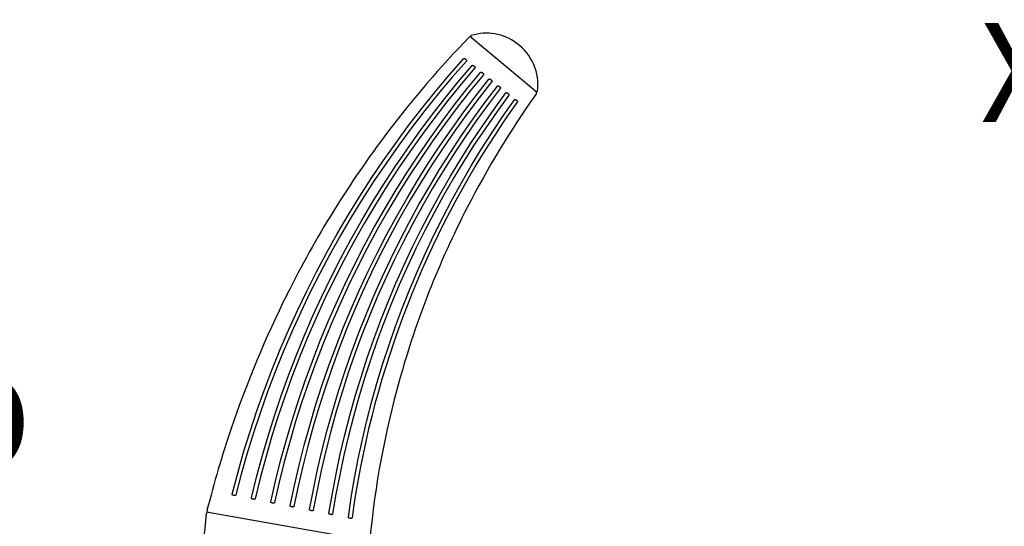
# Model space of a CAD drawing. Units: inches. Extents: x 3 to 627, y 3 to 521.
# Drawn here: x 359 to 409, y 323 to 349 of the extents above; entities that cross this region are included whole.
import ezdxf

# ---------------------------------------------------------------- set-up
doc = ezdxf.new("R2010")
doc.units = ezdxf.units.IN
doc.header["$LTSCALE"] = 12
doc.header["$MEASUREMENT"] = 0
doc.layers.add('1', color=7, linetype='Continuous')
doc.layers.add('8', color=7, linetype='Continuous')
doc.styles.add('NORMAL', font='simplex')

msp = doc.modelspace()

# ---------------------------------------------------------------- linework, layer by layer
at = {"layer": '1'}
for p, q in [((382.434, 347.965), (382.292, 348.084)), ((385.452, 345.432), (382.434, 347.965)), ((385.594, 345.313), (385.452, 345.432)), ((369.001, 324.074), (377.118, 322.643))]:
    msp.add_line(p, q, dxfattribs=at)
for points in [[(370.222, 324.984), (370.501, 326.044), (370.803, 327.098), (371.127, 328.145), (371.472, 329.185), (371.84, 330.218), (372.229, 331.243), (372.64, 332.259), (373.071, 333.265), (373.523, 334.261), (373.996, 335.247), (374.489, 336.222), (375.002, 337.187), (375.535, 338.14), (376.088, 339.082), (376.66, 340.012), (377.252, 340.929), (377.863, 341.835), (378.494, 342.727), (379.143, 343.607), (379.81, 344.473), (380.496, 345.325), (381.201, 346.164), (381.923, 346.988)], [(382.064, 346.869), (381.345, 346.048), (380.643, 345.213), (379.96, 344.364), (379.294, 343.501), (378.647, 342.624), (378.019, 341.734), (377.409, 340.831), (376.818, 339.915), (376.247, 338.987), (375.695, 338.046), (375.162, 337.094), (374.65, 336.13), (374.158, 335.157), (373.687, 334.173), (373.236, 333.181), (372.807, 332.179), (372.399, 331.169), (372.012, 330.15), (371.647, 329.123), (371.303, 328.089), (370.981, 327.047), (370.681, 325.999), (370.403, 324.944)], [(371.201, 324.79), (371.459, 325.837), (371.738, 326.878), (372.039, 327.912), (372.361, 328.939), (372.705, 329.959), (373.07, 330.972), (373.456, 331.976), (373.863, 332.973), (374.292, 333.961), (374.741, 334.94), (375.21, 335.91), (375.7, 336.87), (376.21, 337.82), (376.739, 338.758), (377.288, 339.684), (377.856, 340.599), (378.443, 341.501), (379.049, 342.391), (379.673, 343.268), (380.315, 344.132), (380.976, 344.982), (381.655, 345.819), (382.351, 346.642)], [(382.494, 346.523), (381.8, 345.704), (381.124, 344.87), (380.465, 344.023), (379.825, 343.162), (379.203, 342.288), (378.599, 341.402), (378.015, 340.503), (377.449, 339.591), (376.902, 338.668), (376.374, 337.734), (375.866, 336.788), (375.378, 335.831), (374.91, 334.864), (374.463, 333.889), (374.036, 332.904), (373.63, 331.911), (373.245, 330.91), (372.881, 329.901), (372.539, 328.885), (372.218, 327.861), (371.918, 326.831), (371.639, 325.794), (371.383, 324.751)], [(381.923, 346.988), (381.924, 346.989), (381.925, 346.99), (381.926, 346.991), (381.927, 346.992), (381.929, 346.993), (381.93, 346.994), (381.931, 346.995), (381.932, 346.996), (381.934, 346.996), (381.935, 346.997), (381.936, 346.998), (381.938, 346.998), (381.939, 346.999), (381.941, 346.999), (381.942, 347), (381.943, 347), (381.945, 347.001), (381.946, 347.001), (381.948, 347.001), (381.949, 347.001), (381.951, 347.002), (381.952, 347.002), (381.954, 347.002), (381.955, 347.002), (381.957, 347.002), (381.958, 347.002), (381.96, 347.001), (381.961, 347.001), (381.963, 347.001), (381.964, 347.001), (381.966, 347), (381.967, 347), (381.969, 346.999), (381.97, 346.999), (381.972, 346.998), (381.973, 346.998), (381.974, 346.997), (381.976, 346.997), (381.977, 346.996), (381.979, 346.995), (381.98, 346.994), (381.981, 346.994), (381.982, 346.993), (381.984, 346.992), (381.985, 346.991), (381.986, 346.99), (381.987, 346.989)], [(381.987, 346.989), (381.993, 346.984), (382, 346.979), (382.006, 346.975), (382.012, 346.97), (382.018, 346.965), (382.024, 346.96), (382.03, 346.955), (382.036, 346.95), (382.042, 346.945), (382.048, 346.94), (382.055, 346.935)], [(382.055, 346.935), (382.056, 346.934), (382.057, 346.933), (382.058, 346.933), (382.058, 346.932), (382.059, 346.931), (382.06, 346.93), (382.061, 346.929), (382.062, 346.928), (382.063, 346.927), (382.064, 346.926), (382.065, 346.925), (382.065, 346.924), (382.066, 346.923), (382.067, 346.922), (382.067, 346.921), (382.068, 346.92), (382.069, 346.919), (382.069, 346.918), (382.07, 346.916), (382.071, 346.915), (382.071, 346.914), (382.072, 346.913), (382.072, 346.912), (382.072, 346.91), (382.073, 346.909), (382.073, 346.908), (382.074, 346.907), (382.074, 346.906), (382.074, 346.904), (382.074, 346.903), (382.075, 346.902), (382.075, 346.901), (382.075, 346.899), (382.075, 346.898), (382.075, 346.897), (382.075, 346.895), (382.075, 346.894), (382.075, 346.893), (382.075, 346.892), (382.075, 346.89), (382.074, 346.889), (382.074, 346.888), (382.074, 346.887), (382.074, 346.885), (382.073, 346.884), (382.073, 346.883), (382.072, 346.882), (382.072, 346.88), (382.071, 346.879), (382.071, 346.878), (382.07, 346.877), (382.07, 346.876), (382.069, 346.875), (382.068, 346.874), (382.068, 346.873), (382.067, 346.872), (382.066, 346.871), (382.065, 346.87), (382.064, 346.869)], [(382.351, 346.642), (382.352, 346.643), (382.353, 346.644), (382.355, 346.645), (382.356, 346.646), (382.357, 346.647), (382.358, 346.648), (382.359, 346.649), (382.361, 346.65), (382.362, 346.651), (382.363, 346.652), (382.365, 346.652), (382.366, 346.653), (382.367, 346.653), (382.369, 346.654), (382.37, 346.654), (382.372, 346.655), (382.373, 346.655), (382.375, 346.656), (382.376, 346.656), (382.378, 346.656), (382.379, 346.656), (382.381, 346.656), (382.382, 346.656), (382.384, 346.656), (382.385, 346.656), (382.387, 346.656), (382.388, 346.656), (382.39, 346.656), (382.391, 346.656), (382.393, 346.655), (382.394, 346.655), (382.396, 346.655), (382.397, 346.654), (382.399, 346.654), (382.4, 346.653), (382.402, 346.653), (382.403, 346.652), (382.405, 346.651), (382.406, 346.651), (382.407, 346.65), (382.409, 346.649), (382.41, 346.648), (382.411, 346.647), (382.413, 346.647), (382.414, 346.646), (382.415, 346.645), (382.416, 346.644)], [(382.416, 346.644), (382.422, 346.639), (382.428, 346.634), (382.435, 346.629), (382.441, 346.624), (382.447, 346.619), (382.453, 346.614), (382.459, 346.609), (382.465, 346.604), (382.471, 346.599), (382.477, 346.595), (382.484, 346.59)], [(382.484, 346.59), (382.485, 346.589), (382.486, 346.588), (382.487, 346.587), (382.487, 346.586), (382.488, 346.585), (382.489, 346.584), (382.49, 346.584), (382.491, 346.583), (382.492, 346.582), (382.493, 346.581), (382.493, 346.58), (382.494, 346.579), (382.495, 346.578), (382.496, 346.577), (382.496, 346.575), (382.497, 346.574), (382.498, 346.573), (382.498, 346.572), (382.499, 346.571), (382.499, 346.57), (382.5, 346.569), (382.501, 346.568), (382.501, 346.566), (382.501, 346.565), (382.502, 346.564), (382.502, 346.563), (382.503, 346.562), (382.503, 346.56), (382.503, 346.559), (382.503, 346.558), (382.504, 346.557), (382.504, 346.555), (382.504, 346.554), (382.504, 346.553), (382.504, 346.552), (382.504, 346.55), (382.504, 346.549), (382.504, 346.548), (382.504, 346.546), (382.504, 346.545), (382.504, 346.544), (382.503, 346.543), (382.503, 346.541), (382.503, 346.54), (382.502, 346.539), (382.502, 346.538), (382.502, 346.537), (382.501, 346.535), (382.501, 346.534), (382.5, 346.533), (382.5, 346.532), (382.499, 346.531), (382.498, 346.53), (382.498, 346.529), (382.497, 346.527), (382.496, 346.526), (382.496, 346.525), (382.495, 346.524), (382.494, 346.523)], [(372.181, 324.596), (372.416, 325.631), (372.674, 326.66), (372.952, 327.683), (373.252, 328.699), (373.573, 329.709), (373.915, 330.712), (374.278, 331.708), (374.662, 332.695), (375.066, 333.675), (375.491, 334.647), (375.937, 335.61), (376.402, 336.563), (376.888, 337.506), (377.393, 338.439), (377.917, 339.36), (378.46, 340.27), (379.022, 341.169), (379.603, 342.055), (380.202, 342.929), (380.819, 343.79), (381.455, 344.639), (382.108, 345.474), (382.78, 346.296)], [(382.924, 346.178), (382.255, 345.36), (381.604, 344.527), (380.97, 343.682), (380.355, 342.824), (379.758, 341.953), (379.18, 341.07), (378.62, 340.175), (378.078, 339.268), (377.556, 338.35), (377.053, 337.421), (376.569, 336.482), (376.105, 335.531), (375.661, 334.572), (375.238, 333.604), (374.835, 332.628), (374.452, 331.644), (374.091, 330.652), (373.75, 329.653), (373.43, 328.647), (373.131, 327.634), (372.854, 326.615), (372.598, 325.59), (372.363, 324.559)], [(382.78, 346.296), (382.78, 346.297), (382.781, 346.298), (382.782, 346.299), (382.783, 346.3), (382.784, 346.301), (382.785, 346.301), (382.786, 346.302), (382.787, 346.303), (382.788, 346.304), (382.789, 346.304), (382.79, 346.305), (382.791, 346.306), (382.792, 346.306), (382.793, 346.307), (382.794, 346.307), (382.795, 346.308), (382.797, 346.308), (382.798, 346.309), (382.799, 346.309), (382.8, 346.309), (382.801, 346.31), (382.802, 346.31), (382.804, 346.31), (382.805, 346.31), (382.806, 346.311), (382.807, 346.311), (382.809, 346.311), (382.81, 346.311), (382.811, 346.311), (382.812, 346.311), (382.813, 346.311), (382.815, 346.311), (382.816, 346.311), (382.817, 346.311), (382.818, 346.31), (382.82, 346.31), (382.821, 346.31), (382.822, 346.31), (382.823, 346.31), (382.824, 346.309), (382.826, 346.309), (382.827, 346.308), (382.828, 346.308), (382.829, 346.308), (382.83, 346.307), (382.831, 346.307), (382.833, 346.306), (382.834, 346.306), (382.835, 346.305), (382.836, 346.305), (382.837, 346.304), (382.838, 346.303), (382.839, 346.303), (382.84, 346.302), (382.841, 346.301), (382.842, 346.301), (382.843, 346.3), (382.844, 346.299), (382.845, 346.298)], [(382.845, 346.298), (382.851, 346.293), (382.857, 346.289), (382.864, 346.284), (382.87, 346.279), (382.876, 346.274), (382.882, 346.269), (382.888, 346.264), (382.894, 346.259), (382.9, 346.254), (382.906, 346.249), (382.913, 346.244)], [(382.913, 346.244), (382.914, 346.243), (382.915, 346.242), (382.916, 346.241), (382.917, 346.24), (382.918, 346.239), (382.92, 346.238), (382.921, 346.236), (382.922, 346.235), (382.923, 346.234), (382.924, 346.233), (382.924, 346.231), (382.925, 346.23), (382.926, 346.229), (382.927, 346.227), (382.928, 346.226), (382.928, 346.224), (382.929, 346.223), (382.93, 346.222), (382.93, 346.22), (382.931, 346.219), (382.931, 346.217), (382.932, 346.216), (382.932, 346.214), (382.932, 346.212), (382.933, 346.211), (382.933, 346.209), (382.933, 346.208), (382.933, 346.206), (382.933, 346.205), (382.933, 346.203), (382.933, 346.201), (382.933, 346.2), (382.933, 346.198), (382.932, 346.197), (382.932, 346.195), (382.932, 346.194), (382.931, 346.192), (382.931, 346.191), (382.93, 346.189), (382.929, 346.188), (382.929, 346.186), (382.928, 346.185), (382.927, 346.184), (382.926, 346.182), (382.925, 346.181), (382.924, 346.18), (382.924, 346.178)], [(373.16, 324.402), (373.374, 325.425), (373.609, 326.442), (373.865, 327.454), (374.142, 328.46), (374.44, 329.46), (374.759, 330.453), (375.099, 331.439), (375.459, 332.418), (375.84, 333.39), (376.241, 334.354), (376.662, 335.309), (377.104, 336.256), (377.565, 337.193), (378.045, 338.12), (378.545, 339.037), (379.064, 339.942), (379.601, 340.836), (380.157, 341.719), (380.731, 342.59), (381.323, 343.449), (381.934, 344.295), (382.562, 345.129), (383.208, 345.95)], [(383.353, 345.833), (382.709, 345.016), (382.083, 344.185), (381.475, 343.341), (380.885, 342.486), (380.313, 341.618), (379.759, 340.739), (379.224, 339.848), (378.707, 338.946), (378.21, 338.033), (377.731, 337.11), (377.271, 336.176), (376.832, 335.233), (376.412, 334.281), (376.012, 333.32), (375.633, 332.352), (375.274, 331.377), (374.935, 330.394), (374.618, 329.405), (374.321, 328.409), (374.045, 327.407), (373.79, 326.399), (373.555, 325.385), (373.343, 324.366)], [(374.14, 324.208), (374.331, 325.219), (374.544, 326.225), (374.777, 327.226), (375.032, 328.221), (375.307, 329.21), (375.603, 330.194), (375.919, 331.171), (376.256, 332.142), (376.613, 333.105), (376.99, 334.061), (377.387, 335.01), (377.805, 335.95), (378.241, 336.881), (378.697, 337.802), (379.172, 338.713), (379.666, 339.614), (380.179, 340.504), (380.71, 341.383), (381.259, 342.251), (381.827, 343.107), (382.412, 343.952), (383.016, 344.784), (383.637, 345.604)], [(383.208, 345.95), (383.209, 345.951), (383.21, 345.952), (383.211, 345.953), (383.211, 345.954), (383.212, 345.955), (383.213, 345.955), (383.214, 345.956), (383.215, 345.957), (383.216, 345.958), (383.217, 345.958), (383.218, 345.959), (383.219, 345.96), (383.22, 345.96), (383.222, 345.961), (383.223, 345.962), (383.224, 345.962), (383.225, 345.962), (383.226, 345.963), (383.227, 345.963), (383.228, 345.964), (383.23, 345.964), (383.231, 345.964), (383.232, 345.965), (383.233, 345.965), (383.235, 345.965), (383.236, 345.965), (383.237, 345.965), (383.238, 345.965), (383.24, 345.965), (383.241, 345.965), (383.242, 345.965), (383.243, 345.965), (383.245, 345.965), (383.246, 345.965), (383.247, 345.965), (383.248, 345.965), (383.249, 345.965), (383.251, 345.964), (383.252, 345.964), (383.253, 345.964), (383.254, 345.963), (383.256, 345.963), (383.257, 345.963), (383.258, 345.962), (383.259, 345.962), (383.26, 345.961), (383.261, 345.961), (383.263, 345.96), (383.264, 345.96), (383.265, 345.959), (383.266, 345.959), (383.267, 345.958), (383.268, 345.957), (383.269, 345.957), (383.27, 345.956), (383.271, 345.955), (383.272, 345.954), (383.273, 345.954), (383.274, 345.953)], [(383.274, 345.953), (383.28, 345.948), (383.286, 345.943), (383.293, 345.938), (383.299, 345.933), (383.305, 345.928), (383.311, 345.923), (383.317, 345.918), (383.323, 345.913), (383.329, 345.908), (383.335, 345.904), (383.342, 345.899)], [(383.342, 345.899), (383.343, 345.898), (383.344, 345.897), (383.345, 345.895), (383.346, 345.894), (383.347, 345.893), (383.349, 345.892), (383.35, 345.891), (383.351, 345.89), (383.352, 345.888), (383.352, 345.887), (383.353, 345.886), (383.354, 345.885), (383.355, 345.883), (383.356, 345.882), (383.357, 345.881), (383.357, 345.879), (383.358, 345.878), (383.359, 345.876), (383.359, 345.875), (383.36, 345.873), (383.36, 345.872), (383.361, 345.87), (383.361, 345.869), (383.361, 345.867), (383.362, 345.866), (383.362, 345.864), (383.362, 345.863), (383.362, 345.861), (383.362, 345.86), (383.362, 345.858), (383.362, 345.856), (383.362, 345.855), (383.362, 345.853), (383.361, 345.852), (383.361, 345.85), (383.361, 345.849), (383.36, 345.847), (383.36, 345.846), (383.359, 345.844), (383.359, 345.843), (383.358, 345.841), (383.357, 345.84), (383.357, 345.839), (383.356, 345.837), (383.355, 345.836), (383.354, 345.835), (383.353, 345.833)], [(383.637, 345.604), (383.637, 345.605), (383.638, 345.606), (383.639, 345.607), (383.64, 345.608), (383.641, 345.609), (383.642, 345.609), (383.643, 345.61), (383.644, 345.611), (383.645, 345.612), (383.646, 345.613), (383.647, 345.613), (383.648, 345.614), (383.649, 345.615), (383.65, 345.615), (383.651, 345.616), (383.652, 345.616), (383.653, 345.617), (383.655, 345.617), (383.656, 345.618), (383.657, 345.618), (383.658, 345.618), (383.659, 345.619), (383.661, 345.619), (383.662, 345.619), (383.663, 345.619), (383.664, 345.62), (383.666, 345.62), (383.667, 345.62), (383.668, 345.62), (383.669, 345.62), (383.671, 345.62), (383.672, 345.62), (383.673, 345.62), (383.674, 345.62), (383.676, 345.62), (383.677, 345.619), (383.678, 345.619), (383.679, 345.619), (383.681, 345.619), (383.682, 345.618), (383.683, 345.618), (383.684, 345.618), (383.686, 345.617), (383.687, 345.617), (383.688, 345.616), (383.689, 345.616), (383.69, 345.615), (383.691, 345.615), (383.693, 345.614), (383.694, 345.614), (383.695, 345.613), (383.696, 345.612), (383.697, 345.612), (383.698, 345.611), (383.699, 345.61), (383.7, 345.61), (383.701, 345.609), (383.702, 345.608), (383.703, 345.607)], [(383.703, 345.607), (383.709, 345.602), (383.715, 345.597), (383.722, 345.593), (383.728, 345.588), (383.734, 345.583), (383.74, 345.578), (383.746, 345.573), (383.752, 345.568), (383.758, 345.563), (383.764, 345.558), (383.771, 345.553)], [(383.771, 345.553), (383.772, 345.552), (383.773, 345.551), (383.774, 345.55), (383.775, 345.549), (383.776, 345.548), (383.777, 345.547), (383.778, 345.546), (383.779, 345.544), (383.78, 345.543), (383.781, 345.542), (383.782, 345.541), (383.783, 345.539), (383.784, 345.538), (383.785, 345.537), (383.786, 345.535), (383.786, 345.534), (383.787, 345.532), (383.787, 345.531), (383.788, 345.53), (383.789, 345.528), (383.789, 345.527), (383.789, 345.525), (383.79, 345.524), (383.79, 345.522), (383.79, 345.521), (383.791, 345.519), (383.791, 345.518), (383.791, 345.516), (383.791, 345.514), (383.791, 345.513), (383.791, 345.511), (383.791, 345.51), (383.791, 345.508), (383.79, 345.507), (383.79, 345.505), (383.79, 345.504), (383.789, 345.502), (383.789, 345.501), (383.788, 345.499), (383.788, 345.498), (383.787, 345.497), (383.787, 345.495), (383.786, 345.494), (383.785, 345.492), (383.784, 345.491), (383.783, 345.49), (383.782, 345.489)], [(383.782, 345.489), (383.164, 344.672), (382.563, 343.843), (381.979, 343.001), (381.414, 342.148), (380.867, 341.284), (380.338, 340.408), (379.827, 339.521), (379.335, 338.624), (378.862, 337.716), (378.408, 336.799), (377.973, 335.871), (377.557, 334.934), (377.161, 333.99), (376.785, 333.037), (376.43, 332.077), (376.094, 331.11), (375.779, 330.137), (375.485, 329.157), (375.211, 328.171), (374.958, 327.18), (374.725, 326.183), (374.513, 325.181), (374.322, 324.174)], [(375.119, 324.014), (375.289, 325.013), (375.479, 326.007), (375.69, 326.997), (375.921, 327.982), (376.173, 328.961), (376.445, 329.935), (376.738, 330.903), (377.051, 331.865), (377.384, 332.821), (377.738, 333.769), (378.111, 334.71), (378.504, 335.644), (378.917, 336.569), (379.348, 337.484), (379.799, 338.39), (380.268, 339.286), (380.756, 340.172), (381.263, 341.047), (381.787, 341.912), (382.33, 342.766), (382.891, 343.608), (383.469, 344.439), (384.065, 345.258)], [(384.212, 345.144), (383.618, 344.328), (383.042, 343.501), (382.483, 342.661), (381.943, 341.811), (381.42, 340.95), (380.916, 340.077), (380.43, 339.195), (379.962, 338.302), (379.514, 337.4), (379.084, 336.488), (378.673, 335.567), (378.281, 334.637), (377.91, 333.699), (377.558, 332.754), (377.226, 331.802), (376.914, 330.844), (376.623, 329.88), (376.351, 328.91), (376.1, 327.934), (375.87, 326.953), (375.66, 325.967), (375.471, 324.977), (375.302, 323.982)], [(384.065, 345.258), (384.066, 345.259), (384.067, 345.26), (384.068, 345.261), (384.069, 345.262), (384.069, 345.263), (384.07, 345.263), (384.071, 345.264), (384.072, 345.265), (384.073, 345.266), (384.074, 345.267), (384.075, 345.267), (384.076, 345.268), (384.078, 345.269), (384.079, 345.269), (384.08, 345.27), (384.081, 345.27), (384.082, 345.271), (384.083, 345.271), (384.084, 345.272), (384.086, 345.272), (384.087, 345.273), (384.088, 345.273), (384.089, 345.273), (384.091, 345.274), (384.092, 345.274), (384.093, 345.274), (384.094, 345.274), (384.096, 345.274), (384.097, 345.274), (384.098, 345.274), (384.099, 345.274), (384.101, 345.274), (384.102, 345.274), (384.103, 345.274), (384.105, 345.274), (384.106, 345.274), (384.107, 345.274), (384.108, 345.273), (384.11, 345.273), (384.111, 345.273), (384.112, 345.272), (384.113, 345.272), (384.114, 345.272), (384.116, 345.271), (384.117, 345.271), (384.118, 345.27), (384.119, 345.27), (384.12, 345.269), (384.122, 345.269), (384.123, 345.268), (384.124, 345.268), (384.125, 345.267), (384.126, 345.266), (384.127, 345.266), (384.128, 345.265), (384.129, 345.264), (384.13, 345.263), (384.131, 345.263), (384.132, 345.262)], [(384.132, 345.262), (384.138, 345.257), (384.145, 345.252), (384.151, 345.247), (384.157, 345.242), (384.163, 345.237), (384.169, 345.232), (384.175, 345.227), (384.181, 345.222), (384.187, 345.217), (384.193, 345.212), (384.2, 345.208)], [(384.2, 345.208), (384.201, 345.207), (384.202, 345.206), (384.203, 345.205), (384.204, 345.203), (384.205, 345.202), (384.206, 345.201), (384.207, 345.2), (384.208, 345.199), (384.209, 345.198), (384.21, 345.196), (384.211, 345.195), (384.212, 345.194), (384.213, 345.193), (384.214, 345.191), (384.214, 345.19), (384.215, 345.189), (384.216, 345.187), (384.216, 345.186), (384.217, 345.184), (384.217, 345.183), (384.218, 345.182), (384.218, 345.18), (384.219, 345.179), (384.219, 345.177), (384.219, 345.176), (384.22, 345.174), (384.22, 345.173), (384.22, 345.171), (384.22, 345.17), (384.22, 345.168), (384.22, 345.166), (384.22, 345.165), (384.22, 345.163), (384.219, 345.162), (384.219, 345.16), (384.219, 345.159), (384.218, 345.157), (384.218, 345.156), (384.217, 345.155), (384.217, 345.153), (384.216, 345.152), (384.216, 345.15), (384.215, 345.149), (384.214, 345.148), (384.213, 345.146), (384.213, 345.145), (384.212, 345.144)], [(376.099, 323.82), (376.246, 324.807), (376.413, 325.79), (376.601, 326.769), (376.809, 327.743), (377.038, 328.712), (377.287, 329.677), (377.557, 330.636), (377.846, 331.589), (378.155, 332.536), (378.485, 333.477), (378.834, 334.411), (379.203, 335.338), (379.591, 336.257), (379.998, 337.167), (380.425, 338.067), (380.869, 338.959), (381.333, 339.84), (381.815, 340.712), (382.315, 341.574), (382.833, 342.425), (383.369, 343.265), (383.923, 344.094), (384.494, 344.911)], [(384.641, 344.799), (384.265, 344.265), (383.897, 343.727), (383.536, 343.183), (383.183, 342.635), (382.838, 342.082), (382.501, 341.524), (382.171, 340.962), (381.849, 340.396), (381.535, 339.825), (381.228, 339.249), (380.93, 338.67), (380.64, 338.086), (380.358, 337.499), (380.083, 336.907), (379.817, 336.312), (379.559, 335.713), (379.31, 335.11), (379.068, 334.503), (378.835, 333.893), (378.611, 333.28), (378.395, 332.665), (378.187, 332.046), (377.988, 331.424), (377.798, 330.8), (377.617, 330.173), (377.443, 329.544), (377.279, 328.912), (377.124, 328.278), (376.977, 327.642), (376.839, 327.004), (376.71, 326.365), (376.589, 325.723), (376.478, 325.08), (376.375, 324.436), (376.282, 323.79)], [(384.494, 344.911), (384.495, 344.912), (384.496, 344.913), (384.496, 344.914), (384.497, 344.915), (384.498, 344.916), (384.499, 344.917), (384.5, 344.918), (384.501, 344.919), (384.502, 344.92), (384.503, 344.921), (384.504, 344.921), (384.505, 344.922), (384.506, 344.923), (384.507, 344.923), (384.508, 344.924), (384.51, 344.925), (384.511, 344.925), (384.512, 344.926), (384.513, 344.926), (384.514, 344.927), (384.516, 344.927), (384.517, 344.927), (384.518, 344.928), (384.519, 344.928), (384.521, 344.928), (384.522, 344.928), (384.523, 344.928), (384.524, 344.929), (384.526, 344.929), (384.527, 344.929), (384.528, 344.929), (384.529, 344.929), (384.531, 344.929), (384.532, 344.929), (384.533, 344.928), (384.535, 344.928), (384.536, 344.928), (384.537, 344.928), (384.538, 344.928), (384.54, 344.927), (384.541, 344.927), (384.542, 344.927), (384.543, 344.926), (384.545, 344.926), (384.546, 344.925), (384.547, 344.925), (384.548, 344.924), (384.549, 344.924), (384.55, 344.923), (384.552, 344.923), (384.553, 344.922), (384.554, 344.921), (384.555, 344.921), (384.556, 344.92), (384.557, 344.919), (384.558, 344.919), (384.559, 344.918), (384.56, 344.917), (384.561, 344.916)], [(384.561, 344.916), (384.567, 344.911), (384.574, 344.906), (384.58, 344.901), (384.586, 344.896), (384.592, 344.892), (384.598, 344.887), (384.604, 344.882), (384.61, 344.877), (384.616, 344.872), (384.622, 344.867), (384.629, 344.862)], [(384.629, 344.862), (384.63, 344.861), (384.631, 344.86), (384.632, 344.859), (384.633, 344.858), (384.634, 344.857), (384.635, 344.856), (384.636, 344.855), (384.637, 344.854), (384.638, 344.852), (384.639, 344.851), (384.64, 344.85), (384.641, 344.849), (384.642, 344.847), (384.642, 344.846), (384.643, 344.845), (384.644, 344.843), (384.644, 344.842), (384.645, 344.841), (384.646, 344.839), (384.646, 344.838), (384.647, 344.836), (384.647, 344.835), (384.647, 344.834), (384.648, 344.832), (384.648, 344.831), (384.648, 344.829), (384.648, 344.828), (384.649, 344.826), (384.649, 344.825), (384.649, 344.823), (384.649, 344.822), (384.649, 344.82), (384.648, 344.819), (384.648, 344.817), (384.648, 344.816), (384.648, 344.814), (384.647, 344.813), (384.647, 344.811), (384.647, 344.81), (384.646, 344.808), (384.645, 344.807), (384.645, 344.806), (384.644, 344.804), (384.643, 344.803), (384.643, 344.802), (384.642, 344.8), (384.641, 344.799)], [(370.261, 324.929), (370.26, 324.93), (370.259, 324.93), (370.257, 324.93), (370.256, 324.93), (370.255, 324.931), (370.254, 324.931), (370.252, 324.932), (370.251, 324.932), (370.25, 324.933), (370.249, 324.933), (370.248, 324.934), (370.247, 324.934), (370.245, 324.935), (370.244, 324.935), (370.243, 324.936), (370.242, 324.937), (370.241, 324.937), (370.24, 324.938), (370.239, 324.939), (370.238, 324.94), (370.237, 324.94), (370.236, 324.941), (370.235, 324.942), (370.234, 324.943), (370.233, 324.944), (370.232, 324.945), (370.231, 324.946), (370.23, 324.947), (370.23, 324.948), (370.229, 324.949), (370.228, 324.95), (370.227, 324.951), (370.227, 324.952), (370.226, 324.953), (370.225, 324.954), (370.225, 324.955), (370.224, 324.956), (370.224, 324.958), (370.223, 324.959), (370.223, 324.96), (370.222, 324.961), (370.222, 324.962), (370.222, 324.964), (370.221, 324.965), (370.221, 324.966), (370.221, 324.967), (370.221, 324.969), (370.221, 324.97), (370.221, 324.971), (370.221, 324.973), (370.22, 324.974), (370.221, 324.975), (370.221, 324.976), (370.221, 324.978), (370.221, 324.979), (370.221, 324.98), (370.221, 324.981), (370.221, 324.983), (370.222, 324.984)], [(370.346, 324.913), (370.338, 324.914), (370.33, 324.916), (370.323, 324.917), (370.315, 324.919), (370.307, 324.92), (370.3, 324.922), (370.292, 324.923), (370.284, 324.925), (370.277, 324.926), (370.269, 324.928), (370.261, 324.929)], [(370.403, 324.944), (370.402, 324.942), (370.402, 324.941), (370.401, 324.939), (370.401, 324.938), (370.4, 324.936), (370.4, 324.935), (370.399, 324.934), (370.398, 324.932), (370.397, 324.931), (370.396, 324.93), (370.396, 324.929), (370.395, 324.928), (370.394, 324.926), (370.393, 324.925), (370.391, 324.924), (370.39, 324.923), (370.389, 324.922), (370.388, 324.921), (370.387, 324.92), (370.386, 324.919), (370.384, 324.919), (370.383, 324.918), (370.382, 324.917), (370.38, 324.916), (370.379, 324.916), (370.377, 324.915), (370.376, 324.915), (370.375, 324.914), (370.373, 324.914), (370.372, 324.913), (370.37, 324.913), (370.369, 324.913), (370.367, 324.912), (370.366, 324.912), (370.364, 324.912), (370.363, 324.912), (370.361, 324.912), (370.36, 324.912), (370.358, 324.912), (370.356, 324.912), (370.355, 324.912), (370.353, 324.912), (370.352, 324.912), (370.35, 324.912), (370.349, 324.912), (370.347, 324.912), (370.346, 324.913)], [(371.241, 324.736), (371.24, 324.736), (371.238, 324.737), (371.237, 324.737), (371.236, 324.737), (371.235, 324.738), (371.234, 324.738), (371.232, 324.739), (371.231, 324.739), (371.23, 324.739), (371.229, 324.74), (371.228, 324.74), (371.226, 324.741), (371.225, 324.742), (371.224, 324.742), (371.223, 324.743), (371.222, 324.743), (371.221, 324.744), (371.22, 324.745), (371.219, 324.746), (371.218, 324.746), (371.217, 324.747), (371.216, 324.748), (371.215, 324.749), (371.214, 324.75), (371.213, 324.75), (371.212, 324.751), (371.211, 324.752), (371.21, 324.753), (371.21, 324.754), (371.209, 324.755), (371.208, 324.756), (371.207, 324.757), (371.207, 324.758), (371.206, 324.759), (371.205, 324.761), (371.205, 324.762), (371.204, 324.763), (371.204, 324.764), (371.203, 324.765), (371.203, 324.766), (371.202, 324.768), (371.202, 324.769), (371.202, 324.77), (371.201, 324.771), (371.201, 324.772), (371.201, 324.774), (371.201, 324.775), (371.2, 324.776), (371.2, 324.777), (371.2, 324.779), (371.2, 324.78), (371.2, 324.781), (371.2, 324.783), (371.2, 324.784), (371.2, 324.785), (371.201, 324.786), (371.201, 324.788), (371.201, 324.789), (371.201, 324.79)], [(371.326, 324.72), (371.318, 324.721), (371.31, 324.723), (371.303, 324.724), (371.295, 324.726), (371.287, 324.727), (371.279, 324.729), (371.272, 324.73), (371.264, 324.732), (371.256, 324.733), (371.249, 324.735), (371.241, 324.736)], [(371.383, 324.751), (371.382, 324.75), (371.382, 324.748), (371.382, 324.747), (371.381, 324.745), (371.38, 324.744), (371.38, 324.742), (371.379, 324.741), (371.378, 324.74), (371.377, 324.738), (371.377, 324.737), (371.376, 324.736), (371.375, 324.735), (371.374, 324.734), (371.373, 324.732), (371.372, 324.731), (371.371, 324.73), (371.369, 324.729), (371.368, 324.728), (371.367, 324.727), (371.366, 324.726), (371.364, 324.726), (371.363, 324.725), (371.362, 324.724), (371.36, 324.723), (371.359, 324.723), (371.358, 324.722), (371.356, 324.722), (371.355, 324.721), (371.353, 324.721), (371.352, 324.72), (371.35, 324.72), (371.349, 324.719), (371.347, 324.719), (371.346, 324.719), (371.344, 324.719), (371.343, 324.719), (371.341, 324.718), (371.34, 324.718), (371.338, 324.718), (371.336, 324.718), (371.335, 324.718), (371.333, 324.718), (371.332, 324.719), (371.33, 324.719), (371.329, 324.719), (371.327, 324.719), (371.326, 324.72)], [(372.221, 324.543), (372.22, 324.543), (372.218, 324.544), (372.217, 324.544), (372.216, 324.544), (372.215, 324.545), (372.213, 324.545), (372.212, 324.545), (372.211, 324.546), (372.21, 324.546), (372.209, 324.547), (372.208, 324.547), (372.206, 324.548), (372.205, 324.548), (372.204, 324.549), (372.203, 324.55), (372.202, 324.55), (372.201, 324.551), (372.2, 324.552), (372.199, 324.552), (372.198, 324.553), (372.197, 324.554), (372.196, 324.555), (372.195, 324.555), (372.194, 324.556), (372.193, 324.557), (372.192, 324.558), (372.191, 324.559), (372.19, 324.56), (372.19, 324.561), (372.189, 324.562), (372.188, 324.563), (372.187, 324.564), (372.187, 324.565), (372.186, 324.566), (372.185, 324.567), (372.185, 324.568), (372.184, 324.569), (372.184, 324.57), (372.183, 324.572), (372.183, 324.573), (372.182, 324.574), (372.182, 324.575), (372.181, 324.576), (372.181, 324.577), (372.181, 324.579), (372.181, 324.58), (372.18, 324.581), (372.18, 324.582), (372.18, 324.584), (372.18, 324.585), (372.18, 324.586), (372.18, 324.587), (372.18, 324.589), (372.18, 324.59), (372.18, 324.591), (372.18, 324.593), (372.18, 324.594), (372.181, 324.595), (372.181, 324.596)], [(372.306, 324.526), (372.298, 324.528), (372.29, 324.529), (372.282, 324.531), (372.275, 324.532), (372.267, 324.534), (372.259, 324.535), (372.252, 324.537), (372.244, 324.538), (372.236, 324.54), (372.229, 324.542), (372.221, 324.543)], [(372.363, 324.559), (372.362, 324.558), (372.362, 324.556), (372.362, 324.555), (372.361, 324.554), (372.361, 324.553), (372.361, 324.552), (372.36, 324.551), (372.36, 324.549), (372.359, 324.548), (372.358, 324.547), (372.358, 324.546), (372.357, 324.545), (372.356, 324.544), (372.356, 324.543), (372.355, 324.542), (372.354, 324.541), (372.353, 324.54), (372.353, 324.539), (372.352, 324.538), (372.351, 324.538), (372.35, 324.537), (372.349, 324.536), (372.348, 324.535), (372.347, 324.534), (372.346, 324.534), (372.345, 324.533), (372.344, 324.532), (372.343, 324.532), (372.342, 324.531), (372.341, 324.53), (372.34, 324.53), (372.338, 324.529), (372.337, 324.529), (372.336, 324.528), (372.335, 324.528), (372.334, 324.528), (372.333, 324.527), (372.331, 324.527), (372.33, 324.527), (372.329, 324.526), (372.328, 324.526), (372.327, 324.526), (372.325, 324.526), (372.324, 324.526), (372.323, 324.525), (372.322, 324.525), (372.32, 324.525), (372.319, 324.525), (372.318, 324.525), (372.317, 324.525), (372.315, 324.525), (372.314, 324.525), (372.313, 324.525), (372.312, 324.525), (372.311, 324.526), (372.309, 324.526), (372.308, 324.526), (372.307, 324.526), (372.306, 324.526)], [(373.201, 324.35), (373.199, 324.35), (373.198, 324.351), (373.196, 324.351), (373.194, 324.351), (373.193, 324.352), (373.191, 324.352), (373.19, 324.353), (373.189, 324.354), (373.187, 324.354), (373.186, 324.355), (373.184, 324.356), (373.183, 324.356), (373.182, 324.357), (373.18, 324.358), (373.179, 324.359), (373.178, 324.36), (373.176, 324.361), (373.175, 324.362), (373.174, 324.363), (373.173, 324.364), (373.172, 324.365), (373.171, 324.366), (373.17, 324.367), (373.169, 324.368), (373.168, 324.37), (373.167, 324.371), (373.166, 324.372), (373.165, 324.374), (373.164, 324.375), (373.164, 324.376), (373.163, 324.378), (373.162, 324.379), (373.162, 324.381), (373.161, 324.382), (373.161, 324.384), (373.161, 324.385), (373.16, 324.387), (373.16, 324.388), (373.16, 324.39), (373.16, 324.391), (373.16, 324.393), (373.16, 324.395), (373.16, 324.396), (373.16, 324.398), (373.16, 324.399), (373.16, 324.401), (373.16, 324.402)], [(373.285, 324.333), (373.278, 324.335), (373.27, 324.336), (373.262, 324.338), (373.255, 324.339), (373.247, 324.341), (373.239, 324.342), (373.231, 324.344), (373.224, 324.345), (373.216, 324.347), (373.208, 324.348), (373.201, 324.35)], [(373.343, 324.366), (373.342, 324.365), (373.342, 324.364), (373.342, 324.363), (373.341, 324.362), (373.341, 324.36), (373.34, 324.359), (373.34, 324.358), (373.34, 324.357), (373.339, 324.356), (373.338, 324.355), (373.338, 324.354), (373.337, 324.353), (373.336, 324.351), (373.336, 324.35), (373.335, 324.349), (373.334, 324.348), (373.333, 324.348), (373.333, 324.347), (373.332, 324.346), (373.331, 324.345), (373.33, 324.344), (373.329, 324.343), (373.328, 324.342), (373.327, 324.342), (373.326, 324.341), (373.325, 324.34), (373.324, 324.339), (373.323, 324.339), (373.322, 324.338), (373.321, 324.338), (373.32, 324.337), (373.319, 324.336), (373.317, 324.336), (373.316, 324.335), (373.315, 324.335), (373.314, 324.335), (373.313, 324.334), (373.312, 324.334), (373.31, 324.334), (373.309, 324.333), (373.308, 324.333), (373.307, 324.333), (373.305, 324.333), (373.304, 324.332), (373.303, 324.332), (373.302, 324.332), (373.3, 324.332), (373.299, 324.332), (373.298, 324.332), (373.297, 324.332), (373.295, 324.332), (373.294, 324.332), (373.293, 324.332), (373.292, 324.332), (373.29, 324.332), (373.289, 324.333), (373.288, 324.333), (373.287, 324.333), (373.285, 324.333)], [(374.18, 324.157), (374.179, 324.157), (374.177, 324.157), (374.176, 324.158), (374.174, 324.158), (374.173, 324.159), (374.171, 324.159), (374.17, 324.16), (374.168, 324.16), (374.167, 324.161), (374.166, 324.162), (374.164, 324.162), (374.163, 324.163), (374.162, 324.164), (374.16, 324.165), (374.159, 324.166), (374.158, 324.166), (374.156, 324.167), (374.155, 324.168), (374.154, 324.169), (374.153, 324.17), (374.152, 324.171), (374.151, 324.173), (374.15, 324.174), (374.149, 324.175), (374.148, 324.176), (374.147, 324.177), (374.146, 324.179), (374.145, 324.18), (374.144, 324.181), (374.144, 324.183), (374.143, 324.184), (374.142, 324.186), (374.142, 324.187), (374.141, 324.188), (374.141, 324.19), (374.14, 324.191), (374.14, 324.193), (374.14, 324.195), (374.14, 324.196), (374.139, 324.198), (374.139, 324.199), (374.139, 324.201), (374.139, 324.202), (374.139, 324.204), (374.139, 324.205), (374.14, 324.207), (374.14, 324.208)], [(374.265, 324.14), (374.258, 324.142), (374.25, 324.143), (374.242, 324.145), (374.234, 324.146), (374.227, 324.148), (374.219, 324.149), (374.211, 324.151), (374.204, 324.152), (374.196, 324.154), (374.188, 324.155), (374.18, 324.157)], [(374.322, 324.174), (374.322, 324.173), (374.322, 324.172), (374.322, 324.17), (374.321, 324.169), (374.321, 324.168), (374.32, 324.167), (374.32, 324.166), (374.319, 324.164), (374.319, 324.163), (374.318, 324.162), (374.318, 324.161), (374.317, 324.16), (374.316, 324.159), (374.316, 324.158), (374.315, 324.157), (374.314, 324.156), (374.314, 324.155), (374.313, 324.154), (374.312, 324.153), (374.311, 324.152), (374.31, 324.151), (374.309, 324.15), (374.308, 324.15), (374.307, 324.149), (374.306, 324.148), (374.305, 324.147), (374.304, 324.147), (374.303, 324.146), (374.302, 324.145), (374.301, 324.145), (374.3, 324.144), (374.299, 324.144), (374.297, 324.143), (374.296, 324.143), (374.295, 324.142), (374.294, 324.142), (374.293, 324.141), (374.292, 324.141), (374.29, 324.141), (374.289, 324.14), (374.288, 324.14), (374.287, 324.14), (374.285, 324.14), (374.284, 324.139), (374.283, 324.139), (374.282, 324.139), (374.28, 324.139), (374.279, 324.139), (374.278, 324.139), (374.277, 324.139), (374.275, 324.139), (374.274, 324.139), (374.273, 324.139), (374.272, 324.139), (374.27, 324.139), (374.269, 324.139), (374.268, 324.14), (374.266, 324.14), (374.265, 324.14)], [(375.16, 323.964), (375.159, 323.964), (375.157, 323.964), (375.156, 323.965), (375.154, 323.965), (375.153, 323.965), (375.151, 323.966), (375.15, 323.967), (375.148, 323.967), (375.147, 323.968), (375.146, 323.968), (375.144, 323.969), (375.143, 323.97), (375.142, 323.971), (375.14, 323.971), (375.139, 323.972), (375.138, 323.973), (375.136, 323.974), (375.135, 323.975), (375.134, 323.976), (375.133, 323.977), (375.132, 323.978), (375.131, 323.979), (375.13, 323.98), (375.129, 323.981), (375.128, 323.983), (375.127, 323.984), (375.126, 323.985), (375.125, 323.986), (375.124, 323.988), (375.124, 323.989), (375.123, 323.99), (375.122, 323.992), (375.122, 323.993), (375.121, 323.995), (375.121, 323.996), (375.12, 323.998), (375.12, 323.999), (375.12, 324.001), (375.119, 324.002), (375.119, 324.004), (375.119, 324.005), (375.119, 324.007), (375.119, 324.008), (375.119, 324.01), (375.119, 324.011), (375.119, 324.013), (375.119, 324.014)], [(375.245, 323.947), (375.237, 323.948), (375.23, 323.95), (375.222, 323.951), (375.214, 323.953), (375.206, 323.954), (375.199, 323.956), (375.191, 323.957), (375.183, 323.959), (375.176, 323.961), (375.168, 323.962), (375.16, 323.964)], [(375.302, 323.982), (375.302, 323.981), (375.302, 323.979), (375.301, 323.978), (375.301, 323.977), (375.301, 323.976), (375.3, 323.974), (375.3, 323.973), (375.299, 323.972), (375.299, 323.971), (375.298, 323.97), (375.298, 323.969), (375.297, 323.968), (375.296, 323.966), (375.296, 323.965), (375.295, 323.964), (375.294, 323.963), (375.294, 323.962), (375.293, 323.961), (375.292, 323.96), (375.291, 323.959), (375.29, 323.959), (375.289, 323.958), (375.288, 323.957), (375.287, 323.956), (375.286, 323.955), (375.285, 323.955), (375.284, 323.954), (375.283, 323.953), (375.282, 323.952), (375.281, 323.952), (375.28, 323.951), (375.279, 323.951), (375.278, 323.95), (375.276, 323.95), (375.275, 323.949), (375.274, 323.949), (375.273, 323.948), (375.272, 323.948), (375.27, 323.948), (375.269, 323.947), (375.268, 323.947), (375.267, 323.947), (375.265, 323.946), (375.264, 323.946), (375.263, 323.946), (375.262, 323.946), (375.26, 323.946), (375.259, 323.946), (375.258, 323.946), (375.256, 323.946), (375.255, 323.946), (375.254, 323.946), (375.253, 323.946), (375.251, 323.946), (375.25, 323.946), (375.249, 323.946), (375.248, 323.946), (375.246, 323.947), (375.245, 323.947)], [(376.14, 323.77), (376.139, 323.771), (376.137, 323.771), (376.136, 323.771), (376.134, 323.772), (376.133, 323.772), (376.131, 323.773), (376.13, 323.773), (376.128, 323.774), (376.127, 323.774), (376.126, 323.775), (376.124, 323.776), (376.123, 323.776), (376.122, 323.777), (376.12, 323.778), (376.119, 323.779), (376.118, 323.78), (376.116, 323.781), (376.115, 323.782), (376.114, 323.782), (376.113, 323.783), (376.112, 323.785), (376.111, 323.786), (376.11, 323.787), (376.109, 323.788), (376.108, 323.789), (376.107, 323.79), (376.106, 323.791), (376.105, 323.793), (376.104, 323.794), (376.103, 323.795), (376.103, 323.797), (376.102, 323.798), (376.102, 323.8), (376.101, 323.801), (376.1, 323.802), (376.1, 323.804), (376.1, 323.805), (376.099, 323.807), (376.099, 323.808), (376.099, 323.81), (376.099, 323.811), (376.099, 323.813), (376.099, 323.814), (376.099, 323.816), (376.099, 323.817), (376.099, 323.819), (376.099, 323.82)], [(376.225, 323.754), (376.217, 323.755), (376.209, 323.757), (376.202, 323.758), (376.194, 323.76), (376.186, 323.761), (376.179, 323.763), (376.171, 323.764), (376.163, 323.766), (376.156, 323.767), (376.148, 323.769), (376.14, 323.77)], [(376.282, 323.79), (376.282, 323.788), (376.281, 323.787), (376.281, 323.786), (376.281, 323.785), (376.28, 323.783), (376.28, 323.782), (376.28, 323.781), (376.279, 323.78), (376.279, 323.779), (376.278, 323.777), (376.278, 323.776), (376.277, 323.775), (376.276, 323.774), (376.276, 323.773), (376.275, 323.772), (376.274, 323.771), (376.273, 323.77), (376.273, 323.769), (376.272, 323.768), (376.271, 323.767), (376.27, 323.766), (376.269, 323.765), (376.268, 323.764), (376.267, 323.763), (376.266, 323.763), (376.265, 323.762), (376.264, 323.761), (376.263, 323.76), (376.262, 323.76), (376.261, 323.759), (376.26, 323.758), (376.259, 323.758), (376.258, 323.757), (376.256, 323.757), (376.255, 323.756), (376.254, 323.756), (376.253, 323.755), (376.252, 323.755), (376.25, 323.755), (376.249, 323.754), (376.248, 323.754), (376.247, 323.754), (376.245, 323.753), (376.244, 323.753), (376.243, 323.753), (376.241, 323.753), (376.24, 323.753), (376.239, 323.753), (376.238, 323.753), (376.236, 323.753), (376.235, 323.753), (376.234, 323.753), (376.232, 323.753), (376.231, 323.753), (376.23, 323.753), (376.229, 323.753), (376.227, 323.753), (376.226, 323.754), (376.225, 323.754)]]:
    msp.add_lwpolyline(points, dxfattribs=at)
for centre, radius, start, end in [((419.109, 312.245), 51.438, 135.8414, 142.8971), ((382.252, 348.036), 0.0625, 50, 135.8302), ((382.333, 348.115), 0.05, 113.7791, 230), ((383.077, 345.734), 2.544, 52.9557, 107.4814), ((383.112, 345.67), 2.574, 352.7815, 54.4408), ((424.561, 317.626), 47.743, 144.6805, 152.771), ((385.617, 345.358), 0.05, 230, 346.2209), ((385.554, 345.265), 0.0625, 324.6961, 50), ((419.946, 311.624), 52.481, 142.9074, 153.4621), ((423.454, 318.184), 46.504, 152.7586, 164.3138), ((420.957, 311.11), 53.614, 153.4536, 161.2917), ((422.222, 318.536), 45.222, 164.3203, 174.7183), ((421.692, 310.856), 54.392, 161.2862, 165.8515), ((369.011, 324.136), 0.0625, 165.8522, 260.7094), ((324.03, 328.162), 45.088, 346.9056, 354.7271), ((368.99, 324.013), 0.0625, 80, 174.7403)]:
    msp.add_arc(centre, radius, start, end, dxfattribs=at)

# ---------------------------------------------------------------- texts
at = {"layer": '8', "char_height": 5, "attachment_point": 8, "style": 'NORMAL'}
for s, insert, width in [('FREESTANDING\\PX-POD STEP', (427.234, 342.227), 67.45923), ('NARROW END BALANCE BEAM', (338.101, 316.201), 58.2113)]:
    msp.add_mtext(s, dxfattribs=dict(at, insert=insert, width=width))

doc.saveas('drawing.dxf')
